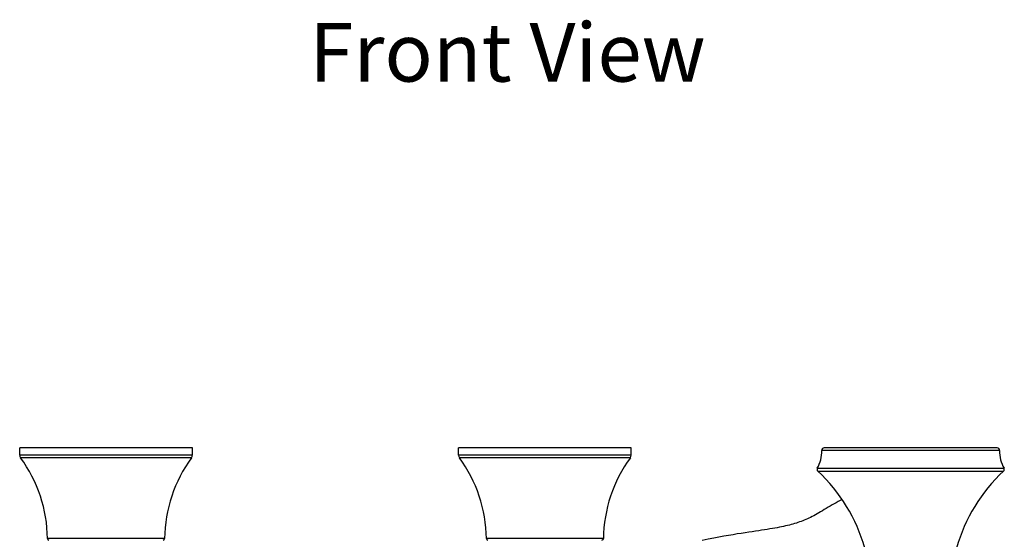
# Model space of a CAD drawing. Units: millimetres. Extents: x -153 to 730, y -821 to 563.
# Drawn here: x -109 to 227, y -475 to -298 of the extents above; entities that cross this region are included whole.
import ezdxf

# ---------------------------------------------------------------- set-up
doc = ezdxf.new("R2010")
doc.units = ezdxf.units.MM
doc.header["$LTSCALE"] = 19.36
doc.layers.get('0').update_dxf_attribs({"linetype": 'CONTINUOUS'})
doc.layers.add('AXES_REF', color=7, linetype='CONTINUOUS')
doc.layers.add('DATUM_AXIS', color=7, linetype='CONTINUOUS')
doc.styles.get("Standard").update_dxf_attribs({"font": 'txt', "width": 0.8})

msp = doc.modelspace()

# ---------------------------------------------------------------- linework, layer by layer
at = {"color": 7, "linetype": 'Continuous'}
for p, q in [((224.97, -443.85), (165.92, -443.85)), ((225.86, -444.77), (165.04, -444.77)), ((-59.55, -474.85), (-99.56, -474.85)), ((90.45, -474.85), (50.44, -474.85))]:
    msp.add_line(p, q, dxfattribs=at)
msp.add_lwpolyline([(172, -461.49), (171.39, -461.81), (170.67, -462.2), (169.96, -462.59), (169.26, -462.99), (168.57, -463.38), (167.9, -463.78), (167.23, -464.17), (166.58, -464.56), (165.93, -464.95), (165.29, -465.32), (164.67, -465.69), (164.05, -466.05), (163.45, -466.39), (162.87, -466.72), (162.3, -467.03), (161.75, -467.33), (161.2, -467.6), (160.68, -467.86), (160.15, -468.11), (159.62, -468.34), (159.09, -468.57), (158.56, -468.78), (158.03, -468.99), (157.49, -469.18), (156.94, -469.37), (156.38, -469.55), (155.8, -469.73), (155.22, -469.9), (154.61, -470.07), (154, -470.23), (153.36, -470.38), (152.7, -470.54), (152.01, -470.69), (151.3, -470.83), (150.57, -470.98), (149.81, -471.13), (149.01, -471.27), (148.19, -471.41), (147.33, -471.56), (146.43, -471.7), (145.5, -471.85), (144.52, -472), (143.5, -472.16), (142.42, -472.32), (141.3, -472.5), (140.11, -472.68), (138.87, -472.87), (137.57, -473.07), (136.2, -473.29), (134.75, -473.53), (133.24, -473.79), (131.63, -474.07), (129.93, -474.38), (128.12, -474.72), (126.22, -475.1), (124.22, -475.51)], dxfattribs=at)
for centre, radius, start, end in [((165.92, -444.74), 0.889, 90, 182.0337), ((224.97, -444.74), 0.889, 357.9663, 90), ((-147.05, -475.35), 47.5, 0.5968, 36.2762), ((-12.05, -475.35), 47.5, 143.7238, 179.4032), ((2.95, -475.35), 47.5, 0.5968, 36.2762), ((137.95, -475.35), 47.5, 143.7238, 179.4032), ((-99.06, -474.85), 0.5, 180.5968, 270), ((-60.05, -474.85), 0.5, 270, 359.4032), ((50.94, -474.85), 0.5, 180.5968, 270), ((89.95, -474.85), 0.5, 270, 359.4032)]:
    msp.add_arc(centre, radius, start, end, dxfattribs=at)
at = {"layer": 'AXES_REF', "color": 7, "linetype": 'Continuous'}
for p, q in [((-109.05, -446.35), (-109.05, -443.85)), ((-50.05, -443.85), (-109.05, -443.85)), ((-50.05, -446.35), (-50.05, -443.85)), ((40.95, -446.35), (40.95, -443.85)), ((99.95, -443.85), (40.95, -443.85)), ((99.95, -446.35), (99.95, -443.85)), ((-50.05, -446.35), (-109.05, -446.35)), ((-50.35, -447.24), (-108.76, -447.24)), ((99.95, -446.35), (40.95, -446.35)), ((99.65, -447.24), (41.24, -447.24))]:
    msp.add_line(p, q, dxfattribs=at)
for centre, radius, start, end in [((-107.54, -446.35), 1.51, 180, 216.2762), ((-147.05, -475.35), 47.5, 0.5968, 36.2762), ((-12.05, -475.35), 47.5, 143.7238, 179.4032), ((-51.57, -446.35), 1.51, 323.7238, 360), ((42.46, -446.35), 1.51, 180, 216.2762), ((2.95, -475.35), 47.5, 0.5968, 36.2762), ((137.95, -475.35), 47.5, 143.7238, 179.4032), ((98.43, -446.35), 1.51, 323.7238, 360)]:
    msp.add_arc(centre, radius, start, end, dxfattribs=at)
at = {"layer": 'DATUM_AXIS', "color": 7, "linetype": 'Continuous'}
for p, q in [((163.54, -450.84), (227.35, -450.84)), ((163.68, -451.77), (227.21, -451.77))]:
    msp.add_line(p, q, dxfattribs=at)
for centre, radius, start, end in [((153.61, -445.18), 11.43, 330.3043, 2.0337), ((237.28, -445.18), 11.43, 177.9663, 209.6957), ((164.2, -451.22), 0.762, 150.3043, 227.0761), ((226.69, -451.22), 0.762, 312.9239, 29.6957), ((124.76, -493.62), 57.15, 15.732, 47.0761), ((266.13, -493.62), 57.15, 132.9239, 164.268)]:
    msp.add_arc(centre, radius, start, end, dxfattribs=at)

# ---------------------------------------------------------------- texts
at = {"insert": (-10.04, -298.73), "char_height": 20, "attachment_point": 1}
msp.add_mtext_dynamic_manual_height_columns('{\\fArial|b0|i0|c0|p34;\\W1;Front View}', width=203.4811, gutter_width=1, heights=[0], dxfattribs=at)

doc.saveas('drawing.dxf')
